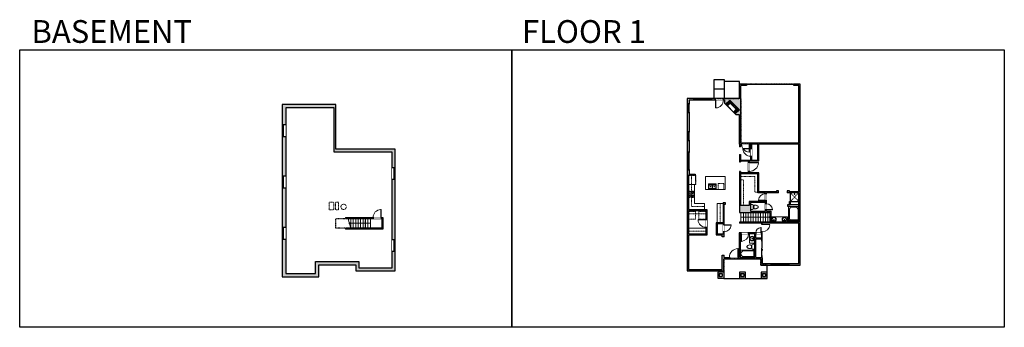
# Model space of a CAD drawing. Units: inches. Extents: x -1876 to 2124, y -2728 to -1480.
import ezdxf

# ---------------------------------------------------------------- set-up
doc = ezdxf.new("R2010")
doc.units = ezdxf.units.IN
doc.linetypes.add('Dash', pattern=[0.23622, 0.11811, -0.11811])
doc.layers.get('0').update_dxf_attribs({"color": 255})
doc.layers.get('Defpoints').update_dxf_attribs({"color": 6, "linetype": 'Dash'})
for name, color, linetype, lineweight in [('A-DOOR&WINDOWS', 4, 'Continuous', 9), ('A-OBJECT', 2, 'Continuous', 9), ('A-STAIRS', 1, 'Continuous', 15)]:
    doc.layers.add(name, color=color, linetype=linetype, lineweight=lineweight)
doc.layers.add('A-WALL', color=252, linetype='Continuous')
doc.styles.add('ATTR', font='romans.shx', dxfattribs={"width": 0.8, "height": 1.075})
doc.styles.get("Standard").update_dxf_attribs({"font": 'arial.ttf'})

# ---------------------------------------------------------------- blocks, each defined once
blk = doc.blocks.new('*U172')
blk.add_wipeout([(0, 30), (0, -195), (1321, -195), (1321, 30)]).dxf.layer = 'A-DOOR&WINDOWS'
at = {"color": 0, "linetype": 'ByBlock', "lineweight": -2, "transparency": 33554687}
blk.add_lwpolyline([(51, 1319), (0, 1319), (0, 0), (51, 0)], close=True, dxfattribs=at)
blk.add_arc((0, 0), 1321, 0, 86.82115, dxfattribs=at)
at = {"layer": 'A-WALL', "transparency": 33554687}
for points in [[(0, 0), (0, -165)], [(1321, 0), (1321, -165)]]:
    blk.add_lwpolyline(points, dxfattribs=at)
blk = doc.blocks.new('*U221')
at = {"color": 0, "linetype": 'ByBlock', "lineweight": -2}
blk.add_line((82.9, 0), (0, 0), dxfattribs=at)
at = {"color": 0, "linetype": 'ByBlock', "lineweight": -2, "transparency": 33554687}
blk.add_lwpolyline([(3.5, 2.7), (0, 0), (3.5, -2.7)], dxfattribs=at)
blk = doc.blocks.new('*U219')
at = {"color": 252}
blk.add_wipeout([(25.5, 0), (25.5, -15), (-22.5, -15), (-22.5, 0)], dxfattribs=at)
at = {"color": 4}
for points in [[(3, -6), (3, -3.7), (3, -3.7), (3, -2.3), (3, -2.3), (3, 0), (0, 0), (0, -6)], [(22.5, -6), (22.5, -3.7), (22.5, -3.7), (22.5, -2.3), (22.5, -2.3), (22.5, 0), (25.5, 0), (25.5, -6)], [(-19.5, -6), (-19.5, -3.7), (-19.5, -3.7), (-19.5, -2.3), (-19.5, -2.3), (-19.5, 0), (-22.5, 0), (-22.5, -6)], [(0, -6), (0, -3.7), (0, -3.7), (0, -2.3), (0, -2.3), (0, 0), (3, 0), (3, -6)]]:
    blk.add_lwpolyline(points, close=True, dxfattribs=at)
at = {"color": 9}
for points in [[(3, 0), (22.5, 0)], [(0, 0), (-19.5, 0)], [(0, -6), (-19.5, -6)], [(3, -6), (22.5, -6)]]:
    blk.add_lwpolyline(points, dxfattribs=at)
for points in [[(0, -3), (-19.5, -3), (-19.5, -3), (0, -3)], [(3, -3), (22.5, -3), (22.5, -3), (3, -3)]]:
    blk.add_lwpolyline(points, close=True, dxfattribs=at)
at = {"layer": 'A-WALL'}
for points in [[(25.5, 0), (25.5, -15)], [(-22.5, 0), (-22.5, -15)]]:
    blk.add_lwpolyline(points, dxfattribs=at)
blk = doc.blocks.new('*U220')
at = {"color": 252}
blk.add_wipeout([(25.5, 0), (25.5, -13), (-22.5, -13), (-22.5, 0)], dxfattribs=at)
at = {"color": 4}
for points in [[(3, -6), (3, -3.7), (3, -3.7), (3, -2.3), (3, -2.3), (3, 0), (0, 0), (0, -6)], [(22.5, -6), (22.5, -3.7), (22.5, -3.7), (22.5, -2.3), (22.5, -2.3), (22.5, 0), (25.5, 0), (25.5, -6)], [(-19.5, -6), (-19.5, -3.7), (-19.5, -3.7), (-19.5, -2.3), (-19.5, -2.3), (-19.5, 0), (-22.5, 0), (-22.5, -6)], [(0, -6), (0, -3.7), (0, -3.7), (0, -2.3), (0, -2.3), (0, 0), (3, 0), (3, -6)]]:
    blk.add_lwpolyline(points, close=True, dxfattribs=at)
at = {"color": 9}
for points in [[(3, 0), (22.5, 0)], [(0, 0), (-19.5, 0)], [(0, -6), (-19.5, -6)], [(3, -6), (22.5, -6)]]:
    blk.add_lwpolyline(points, dxfattribs=at)
for points in [[(0, -3), (-19.5, -3), (-19.5, -3), (0, -3)], [(3, -3), (22.5, -3), (22.5, -3), (3, -3)]]:
    blk.add_lwpolyline(points, close=True, dxfattribs=at)
at = {"layer": 'A-WALL'}
for points in [[(25.5, 0), (25.5, -13)], [(-22.5, 0), (-22.5, -13)]]:
    blk.add_lwpolyline(points, dxfattribs=at)
blk = doc.blocks.new('*U222')
at = {"color": 0, "linetype": 'ByBlock', "lineweight": -2}
blk.add_line((118, 0), (0, 0), dxfattribs=at)
at = {"color": 0, "linetype": 'ByBlock', "lineweight": -2, "transparency": 33554687}
blk.add_lwpolyline([(3.5, 2.7), (0, 0), (3.5, -2.7)], dxfattribs=at)
blk = doc.blocks.new('*U227')
at = {"layer": 'A-OBJECT', "color": 0, "linetype": 'ByBlock', "lineweight": -2}
for p, q in [((363, 54), (-295, 54)), ((-295, 54), (-295, -581)), ((363, 54), (363, -581)), ((-295, -524), (363, -524)), ((-295, -581), (363, -581))]:
    blk.add_line(p, q, dxfattribs=at)
at = {"layer": 'A-OBJECT', "color": 252, "linetype": 'Continuous', "lineweight": -2}
for p, q in [((-188, -55), (-228, -15)), ((-188, -186), (-228, -227)), ((-171, -327), (-202, -297)), ((-171, -426), (-202, -456)), ((-73, -327), (-43, -297)), ((-73, -426), (-43, -456)), ((-56, -55), (-16, -15)), ((-56, -186), (-16, -227)), ((135, -71), (105, -41)), ((135, -170), (105, -200)), ((141, -327), (111, -297)), ((141, -426), (111, -456)), ((234, -71), (264, -41)), ((234, -170), (264, -200)), ((239, -327), (269, -297)), ((239, -426), (269, -456))]:
    blk.add_line(p, q, dxfattribs=at)
at = {"layer": 'A-OBJECT', "color": 0, "linetype": 'Continuous', "lineweight": -2}
for p, q in [((-122, -121), (-122, -121)), ((-122, -377), (-122, -377)), ((184, -121), (184, -121)), ((190, -377), (190, -377))]:
    blk.add_line(p, q, dxfattribs=at)
for centre, radius in [((-122, -121), 118), ((-122, -377), 88.2), ((184, -121), 88.2), ((190, -377), 88.2), ((136, -553), 22.7), ((193, -553), 22.7), ((249, -553), 22.7), ((306, -553), 22.7)]:
    blk.add_circle(centre, radius, dxfattribs=at)
at = {"layer": 'A-OBJECT', "color": 250, "linetype": 'Continuous', "lineweight": -2}
for centre, radius in [((-122, -121), 104), ((-122, -377), 77.7), ((184, -121), 77.7), ((190, -377), 77.7)]:
    blk.add_circle(centre, radius, dxfattribs=at)
blk = doc.blocks.new('*U76')
at = {"layer": 'A-OBJECT', "linetype": 'ByBlock', "lineweight": -2}
for p, q in [((-10, 162), (-10, 51)), ((10, 162), (10, 51))]:
    blk.add_line(p, q, dxfattribs=at)
for centre, radius, start, end in [((0, 0), 241, 90, 270), ((0, 0), 201, 165.30711, 14.69289), ((-95, 19), 105, 120.79274, 162.19039), ((0, -318), 452, 91.20673, 109.20864), ((-51, 162), 12.7, 360, 180), ((-51, 162), 12.7, 180, 360), ((0, 0), 20.6, 360, 180), ((0, 162), 9.52, 360, 180), ((0, 51), 9.52, 180, 360), ((0, 0), 241, 270, 90), ((0, -318), 452, 70.79136, 88.79327), ((51, 162), 12.7, 0, 180), ((51, 162), 12.7, 180, 360), ((95, 19), 105, 17.80961, 59.20726), ((0, 0), 20.6, 180, 360)]:
    blk.add_arc(centre, radius, start, end, dxfattribs=at)
blk = doc.blocks.new('*U226')
at = {"layer": 'A-OBJECT', "transparency": 33554687}
for points in [[(24, 1.9), (8, 1.9), (8, 37.4), (24, 37.4), (24, 47.4), (0, 47.4), (0, -8.1), (24, -8.1), (24, 1.9)], [(24, 37.4), (24, 1.9)]]:
    blk.add_lwpolyline(points, dxfattribs=at)
blk = doc.blocks.new('*U225')
at = {"layer": 'A-OBJECT', "color": 0, "linetype": 'ByBlock', "lineweight": -2, "transparency": 33554687}
for p, q in [((-36.2, -27.3), (-36.2, -29.3)), ((-34.8, -27.5), (-35.5, -29.4)), ((-1.5, -27.5), (-0.8, -29.4)), ((0, -27.3), (0, -29.3))]:
    blk.add_line(p, q, dxfattribs=at)
blk.add_lwpolyline([(0, -28), (0, 0), (-36.2, 0), (-36.2, -28)], close=True, dxfattribs=at)
for points in [[(-36.2, -28.8), (-36.2, -29.8, 0.414214), (-36, -30), (-18.6, -30, 0.414214), (-18.3, -29.8), (-18.3, -28.8, 0.414214), (-18.6, -28.5), (-35.1, -28.5)], [(0, -28.8), (0, -29.8, -0.414214), (-0.2, -30), (-17.7, -30, -0.414214), (-17.9, -29.8), (-17.9, -28.8, -0.414214), (-17.7, -28.5), (-1.1, -28.5)]]:
    blk.add_lwpolyline(points, format="xyb", dxfattribs=at)
for centre, radius in [((-35.5, -27.3), 0.748), ((-35.8, -29.3), 0.394), ((-35.8, -29.3), 0.118), ((-35.5, -27.3), 0.118), ((-0.8, -27.3), 0.748), ((-0.8, -27.3), 0.118), ((-0.4, -29.3), 0.394), ((-0.4, -29.3), 0.118)]:
    blk.add_circle(centre, radius, dxfattribs=at)
blk = doc.blocks.new('*U73')
at = {"layer": 'A-DOOR&WINDOWS', "color": 0, "linetype": 'ByBlock', "lineweight": -2, "transparency": 33554687}
for points in [[(3, 0), (0, 0), (0, 4), (3, 4)], [(189, 2), (189, 0), (3, 0), (3, 2)], [(192, 0), (189, 0), (189, 4), (192, 4)]]:
    blk.add_lwpolyline(points, close=True, dxfattribs=at)
at = {"layer": 'A-WALL', "color": 0, "linetype": 'ByBlock', "lineweight": -2, "transparency": 33554687}
blk.add_line((0, 4), (0, 0), dxfattribs=at)
blk = doc.blocks.new('blocks$0$Toilet-Domestic-2D - Toilet-Domestic-2D-1228486-SUBSTRUCTURE Copy 1')
at = {"layer": 'A-OBJECT', "color": 0, "linetype": 'ByBlock', "lineweight": -2}
for p, q in [((-253, 0), (-253, 196)), ((-186, 545), (-190, 495)), ((-190, 495), (-188, 469)), ((-188, 469), (-184, 444)), ((-172, 596), (-186, 545)), ((-184, 444), (-177, 418)), ((-177, 418), (-163, 393)), ((-154, 647), (-172, 596)), ((-163, 393), (-132, 368)), ((-159, 291), (159, 291)), ((-130, 698), (-154, 647)), ((-132, 368), (-97, 355)), ((-123, 291), (-132, 368)), ((-95, 749), (-130, 698)), ((-97, 355), (-25, 342)), ((-70, 774), (-95, 749)), ((-48, 787), (-70, 774)), ((-13, 799), (-48, 787)), ((-25, 342), (25, 342)), ((13, 799), (-13, 799)), ((48, 787), (13, 799)), ((25, 342), (97, 355)), ((70, 774), (48, 787)), ((95, 749), (70, 774)), ((130, 698), (95, 749)), ((97, 355), (132, 368)), ((123, 291), (132, 368)), ((154, 647), (130, 698)), ((132, 368), (163, 393)), ((172, 596), (154, 647)), ((163, 393), (177, 418)), ((186, 545), (172, 596)), ((177, 418), (184, 444)), ((184, 444), (188, 469)), ((190, 495), (186, 545)), ((188, 469), (190, 495)), ((253, 196), (253, 0))]:
    blk.add_line(p, q, dxfattribs=at)
blk.add_lwpolyline([(253, 0), (-253, 0)], dxfattribs=at)
for centre, start, end in [((-159, 196), 90, 180), ((159, 196), 0, 90)]:
    blk.add_arc(centre, 94.6, start, end, dxfattribs=at)
blk = doc.blocks.new('shower')
at = {"color": 0, "linetype": 'ByBlock', "lineweight": -2, "ltscale": 10, "transparency": 33554687}
for p, q in [((-2, 0), (2, 0)), ((-2, 0), (-2, 0)), ((2, 0), (2, 0)), ((-2, 0), (2, 0)), ((0, -18), (0, 0)), ((0, -18), (0, 0)), ((0, -19), (0, -19))]:
    blk.add_line(p, q, dxfattribs=at)
for radius, start, end in [(2.97, 97.617, 82.383), (0.394, 180, 0)]:
    blk.add_arc((0, -18), radius, start, end, dxfattribs=at)
blk = doc.blocks.new("32'' Sink Double PV")
for p, q in [((-16, -4), (16, -4)), ((-0.75, -18.5), (-0.75, -6.5)), ((0.75, -6.5), (0.75, -18.5))]:
    blk.add_line(p, q)
for points in [[(-14.5, 0), (14.5, 0)], [(-16, -19.5), (-16, -1.5)], [(-14.5, -18.5), (-14.5, -6.5)], [(14.5, -21), (-14.5, -21)], [(-13.5, -5.5), (-1.75, -5.5)], [(-1.75, -19.5), (-13.5, -19.5)], [(1.75, -5.5), (13.5, -5.5)], [(13.5, -19.5), (1.75, -19.5)], [(14.5, -6.5), (14.5, -18.5)], [(16, -1.5), (16, -19.5)]]:
    blk.add_lwpolyline(points)
for centre, radius in [((-7.5, -12.5), 1), ((-7.5, -12.5), 0.5), ((7.5, -12.5), 1), ((7.5, -12.5), 0.5)]:
    blk.add_circle(centre, radius)
for centre, radius, start, end in [((-14.5, -1.5), 1.5, 90, 180), ((14.5, -1.5), 1.5, 0, 90), ((-14.5, -19.5), 1.5, 180, 270), ((-13.5, -6.5), 1, 90, 180), ((-13.5, -18.5), 1, 180, 270), ((-1.75, -6.5), 1, 0, 90), ((-1.75, -18.5), 1, 270, 0), ((1.75, -6.5), 1, 90, 180), ((1.75, -18.5), 1, 180, 270), ((13.5, -6.5), 1, 0, 90), ((13.5, -18.5), 1, 270, 0), ((14.5, -19.5), 1.5, 270, 0)]:
    blk.add_arc(centre, radius, start, end)
at = {"style": 'ATTR', "width": 0.8, "flags": 9}
blk.add_attdef('ESTCODE', (0, 0), '', height=0.0064, dxfattribs=at)
blk = doc.blocks.new('*U132')
at = {"layer": 'A-OBJECT', "color": 0, "linetype": 'ByBlock', "lineweight": -2, "transparency": 33554687}
blk.add_lwpolyline([(0, -31.3), (0, 0), (29.1, 0), (29.1, -31.3)], close=True, dxfattribs=at)
blk = doc.blocks.new('*U223')
at = {"layer": 'A-OBJECT', "color": 0, "linetype": 'ByBlock', "lineweight": -2}
for p, q in [((1474, 1042), (0, 1042)), ((0, 1042), (0, 0)), ((1474, 0), (1474, 1042)), ((76, 864), (76, 178)), ((1118, 966), (178, 966)), ((178, 76), (1118, 76)), ((1397, 356), (1397, 686))]:
    blk.add_line(p, q, dxfattribs=at)
blk.add_lwpolyline([(1474, 0), (0, 0)], dxfattribs=at)
for centre, radius, start, end in [((178, 864), 102, 90, 180), ((178, 178), 102, 180, 270), ((1118, 686), 279, 0, 90), ((1118, 356), 279, 270, 0)]:
    blk.add_arc(centre, radius, start, end, dxfattribs=at)
blk = doc.blocks.new('*U224')
at = {"layer": 'A-OBJECT', "color": 0, "linetype": 'ByBlock', "lineweight": -2}
for p, q in [((1499, 737), (0, 737)), ((0, 737), (0, 0)), ((76, 559), (76, 178)), ((1143, 661), (178, 661)), ((178, 76), (1143, 76)), ((1423, 356), (1423, 381)), ((1499, 0), (1499, 737))]:
    blk.add_line(p, q, dxfattribs=at)
blk.add_lwpolyline([(1499, 0), (0, 0)], dxfattribs=at)
for centre, radius, start, end in [((178, 559), 102, 90, 180), ((178, 178), 102, 180, 270), ((1143, 381), 279, 0, 90), ((1143, 356), 279, 270, 0)]:
    blk.add_arc(centre, radius, start, end, dxfattribs=at)
blk = doc.blocks.new('*U173')
blk.add_wipeout([(0, 30), (0, -195), (1156, -195), (1156, 30)]).dxf.layer = 'A-DOOR&WINDOWS'
at = {"color": 0, "linetype": 'ByBlock', "lineweight": -2, "transparency": 33554687}
blk.add_lwpolyline([(51, 1154), (0, 1154), (0, 0), (51, 0)], close=True, dxfattribs=at)
blk.add_arc((0, 0), 1156, 0, 86.82115, dxfattribs=at)
at = {"layer": 'A-WALL', "transparency": 33554687}
for points in [[(0, 0), (0, -165)], [(1156, 0), (1156, -165)]]:
    blk.add_lwpolyline(points, dxfattribs=at)
blk = doc.blocks.new('*U234')
blk.add_wipeout([(0, 30), (0, -278), (1486, -278), (1486, 30)]).dxf.layer = 'A-DOOR&WINDOWS'
at = {"color": 0, "linetype": 'ByBlock', "lineweight": -2, "transparency": 33554687}
blk.add_lwpolyline([(51, 1485), (0, 1485), (0, 0), (51, 0)], close=True, dxfattribs=at)
blk.add_arc((0, 0), 1486, 0, 86.82115, dxfattribs=at)
at = {"layer": 'A-WALL', "transparency": 33554687}
for points in [[(0, 0), (0, -248)], [(1486, 0), (1486, -248)]]:
    blk.add_lwpolyline(points, dxfattribs=at)
blk = doc.blocks.new('*U229')
blk.add_wipeout([(0, 30), (0, -278), (1321, -278), (1321, 30)]).dxf.layer = 'A-DOOR&WINDOWS'
at = {"color": 0, "linetype": 'ByBlock', "lineweight": -2, "transparency": 33554687}
blk.add_lwpolyline([(51, 1319), (0, 1319), (0, 0), (51, 0)], close=True, dxfattribs=at)
blk.add_arc((0, 0), 1321, 0, 86.82115, dxfattribs=at)
at = {"layer": 'A-WALL', "transparency": 33554687}
for points in [[(0, 0), (0, -248)], [(1321, 0), (1321, -248)]]:
    blk.add_lwpolyline(points, dxfattribs=at)
blk = doc.blocks.new('*U169')
blk.add_wipeout([(0, 30), (0, -195), (1486, -195), (1486, 30)]).dxf.layer = 'A-DOOR&WINDOWS'
at = {"color": 0, "linetype": 'ByBlock', "lineweight": -2, "transparency": 33554687}
blk.add_lwpolyline([(51, 1485), (0, 1485), (0, 0), (51, 0)], close=True, dxfattribs=at)
blk.add_arc((0, 0), 1486, 0, 86.82115, dxfattribs=at)
at = {"layer": 'A-WALL', "transparency": 33554687}
for points in [[(0, 0), (0, -165)], [(1486, 0), (1486, -165)]]:
    blk.add_lwpolyline(points, dxfattribs=at)
blk = doc.blocks.new('*U170')
blk.add_wipeout([(0, 30), (0, -195), (991, -195), (991, 30)]).dxf.layer = 'A-DOOR&WINDOWS'
at = {"color": 0, "linetype": 'ByBlock', "lineweight": -2, "transparency": 33554687}
blk.add_lwpolyline([(51, 989), (0, 989), (0, 0), (51, 0)], close=True, dxfattribs=at)
blk.add_arc((0, 0), 991, 0, 86.82115, dxfattribs=at)
at = {"layer": 'A-WALL', "transparency": 33554687}
for points in [[(0, 0), (0, -165)], [(991, 0), (991, -165)]]:
    blk.add_lwpolyline(points, dxfattribs=at)
blk = doc.blocks.new('*U83')
at = {"layer": 'A-DOOR&WINDOWS', "transparency": 33554687}
blk.add_hatch(color=9, dxfattribs=at).paths.add_polyline_path([(14, 12.2), (14, 13.2), (11, 12.7)], flags=0)
at = {"layer": 'A-DOOR&WINDOWS', "color": 9, "transparency": 33554687}
for p, q in [((14, 13.2), (11, 12.7)), ((23, 12.7), (11, 12.7)), ((11, 12.7), (14, 12.2)), ((14, 12.2), (14, 13.2))]:
    blk.add_line(p, q, dxfattribs=at)
at = {"layer": 'A-DOOR&WINDOWS', "color": 0, "linetype": 'ByBlock', "lineweight": -2, "transparency": 33554687}
for points in [[(-66.6, 9.9), (-66.6, 6.6), (0, 6.6), (0, 9.9)], [(0, 6.6), (0, 3.2), (66.6, 3.2), (66.6, 6.6)]]:
    blk.add_lwpolyline(points, close=True, dxfattribs=at)
at = {"layer": 'A-WALL', "transparency": 33554687}
for points in [[(-66.6, 2.1), (-66.6, 11)], [(66.6, 2.1), (66.6, 11)]]:
    blk.add_lwpolyline(points, dxfattribs=at)
blk = doc.blocks.new('*U191')
at = {"color": 252}
blk.add_wipeout([(25.5, 0), (25.5, -6), (-22.5, -6), (-22.5, 0)], dxfattribs=at)
at = {"color": 4}
for points in [[(3, -6), (3, -3.7), (3, -3.7), (3, -2.3), (3, -2.3), (3, 0), (0, 0), (0, -6)], [(22.5, -6), (22.5, -3.7), (22.5, -3.7), (22.5, -2.3), (22.5, -2.3), (22.5, 0), (25.5, 0), (25.5, -6)], [(-19.5, -6), (-19.5, -3.7), (-19.5, -3.7), (-19.5, -2.3), (-19.5, -2.3), (-19.5, 0), (-22.5, 0), (-22.5, -6)], [(0, -6), (0, -3.7), (0, -3.7), (0, -2.3), (0, -2.3), (0, 0), (3, 0), (3, -6)]]:
    blk.add_lwpolyline(points, close=True, dxfattribs=at)
at = {"color": 9}
for points in [[(3, 0), (22.5, 0)], [(0, 0), (-19.5, 0)], [(0, -6), (-19.5, -6)], [(3, -6), (22.5, -6)]]:
    blk.add_lwpolyline(points, dxfattribs=at)
for points in [[(0, -3), (-19.5, -3), (-19.5, -3), (0, -3)], [(3, -3), (22.5, -3), (22.5, -3), (3, -3)]]:
    blk.add_lwpolyline(points, close=True, dxfattribs=at)
at = {"layer": 'A-WALL'}
for points in [[(25.5, 0), (25.5, -6)], [(-22.5, 0), (-22.5, -6)]]:
    blk.add_lwpolyline(points, dxfattribs=at)
blk = doc.blocks.new('*U228')
at = {"color": 252}
blk.add_wipeout([(36, 0), (36, -6), (0, -6), (0, 0)], dxfattribs=at)
at = {"color": 4}
for points in [[(3, -6), (3, -3.7), (3, -3.7), (3, -2.3), (3, -2.3), (3, 0), (0, 0), (0, -6)], [(33, -6), (33, -3.7), (33, -3.7), (33, -2.3), (33, -2.3), (33, 0), (36, 0), (36, -6)]]:
    blk.add_lwpolyline(points, close=True, dxfattribs=at)
at = {"color": 9}
for points in [[(3, 0), (33, 0)], [(3, -6), (33, -6)]]:
    blk.add_lwpolyline(points, dxfattribs=at)
blk.add_lwpolyline([(3, -3), (33, -3), (33, -3), (3, -3)], close=True, dxfattribs=at)
at = {"layer": 'A-WALL'}
for points in [[(0, 0), (0, -6)], [(36, 0), (36, -6)]]:
    blk.add_lwpolyline(points, dxfattribs=at)
blk = doc.blocks.new('*U231')
at = {"color": 252}
blk.add_wipeout([(36, 0), (36, -9), (0, -9), (0, 0)], dxfattribs=at)
at = {"color": 4}
for points in [[(3, -6), (3, -3.7), (3, -3.7), (3, -2.3), (3, -2.3), (3, 0), (0, 0), (0, -6)], [(33, -6), (33, -3.7), (33, -3.7), (33, -2.3), (33, -2.3), (33, 0), (36, 0), (36, -6)]]:
    blk.add_lwpolyline(points, close=True, dxfattribs=at)
at = {"color": 9}
for points in [[(3, 0), (33, 0)], [(3, -6), (33, -6)]]:
    blk.add_lwpolyline(points, dxfattribs=at)
blk.add_lwpolyline([(3, -3), (33, -3), (33, -3), (3, -3)], close=True, dxfattribs=at)
at = {"layer": 'A-WALL'}
for points in [[(0, 0), (0, -9)], [(36, 0), (36, -9)]]:
    blk.add_lwpolyline(points, dxfattribs=at)
blk = doc.blocks.new('*U230')
at = {"color": 252}
blk.add_wipeout([(37.5, 0), (37.5, -6), (-34.5, -6), (-34.5, 0)], dxfattribs=at)
at = {"color": 4}
for points in [[(3, -6), (3, -3.7), (3, -3.7), (3, -2.3), (3, -2.3), (3, 0), (0, 0), (0, -6)], [(34.5, -6), (34.5, -3.7), (34.5, -3.7), (34.5, -2.3), (34.5, -2.3), (34.5, 0), (37.5, 0), (37.5, -6)], [(-31.5, -6), (-31.5, -3.7), (-31.5, -3.7), (-31.5, -2.3), (-31.5, -2.3), (-31.5, 0), (-34.5, 0), (-34.5, -6)], [(0, -6), (0, -3.7), (0, -3.7), (0, -2.3), (0, -2.3), (0, 0), (3, 0), (3, -6)]]:
    blk.add_lwpolyline(points, close=True, dxfattribs=at)
at = {"color": 9}
for points in [[(3, 0), (34.5, 0)], [(0, 0), (-31.5, 0)], [(0, -6), (-31.5, -6)], [(3, -6), (34.5, -6)]]:
    blk.add_lwpolyline(points, dxfattribs=at)
for points in [[(0, -3), (-31.5, -3), (-31.5, -3), (0, -3)], [(3, -3), (34.5, -3), (34.5, -3), (3, -3)]]:
    blk.add_lwpolyline(points, close=True, dxfattribs=at)
at = {"layer": 'A-WALL'}
for points in [[(37.5, 0), (37.5, -6)], [(-34.5, 0), (-34.5, -6)]]:
    blk.add_lwpolyline(points, dxfattribs=at)
blk = doc.blocks.new('*U232')
at = {"color": 252}
blk.add_wipeout([(37.5, 0), (37.5, -9), (-34.5, -9), (-34.5, 0)], dxfattribs=at)
at = {"color": 4}
for points in [[(3, -6), (3, -3.7), (3, -3.7), (3, -2.3), (3, -2.3), (3, 0), (0, 0), (0, -6)], [(34.5, -6), (34.5, -3.7), (34.5, -3.7), (34.5, -2.3), (34.5, -2.3), (34.5, 0), (37.5, 0), (37.5, -6)], [(-31.5, -6), (-31.5, -3.7), (-31.5, -3.7), (-31.5, -2.3), (-31.5, -2.3), (-31.5, 0), (-34.5, 0), (-34.5, -6)], [(0, -6), (0, -3.7), (0, -3.7), (0, -2.3), (0, -2.3), (0, 0), (3, 0), (3, -6)]]:
    blk.add_lwpolyline(points, close=True, dxfattribs=at)
at = {"color": 9}
for points in [[(3, 0), (34.5, 0)], [(0, 0), (-31.5, 0)], [(0, -6), (-31.5, -6)], [(3, -6), (34.5, -6)]]:
    blk.add_lwpolyline(points, dxfattribs=at)
for points in [[(0, -3), (-31.5, -3), (-31.5, -3), (0, -3)], [(3, -3), (34.5, -3), (34.5, -3), (3, -3)]]:
    blk.add_lwpolyline(points, close=True, dxfattribs=at)
at = {"layer": 'A-WALL'}
for points in [[(37.5, 0), (37.5, -9)], [(-34.5, 0), (-34.5, -9)]]:
    blk.add_lwpolyline(points, dxfattribs=at)
blk = doc.blocks.new('*U189')
at = {"color": 252}
blk.add_wipeout([(24, 0), (24, -6), (0, -6), (0, 0)], dxfattribs=at)
at = {"color": 4}
for points in [[(3, -6), (3, -3.7), (3, -3.7), (3, -2.3), (3, -2.3), (3, 0), (0, 0), (0, -6)], [(21, -6), (21, -3.7), (21, -3.7), (21, -2.3), (21, -2.3), (21, 0), (24, 0), (24, -6)]]:
    blk.add_lwpolyline(points, close=True, dxfattribs=at)
at = {"color": 9}
for points in [[(3, 0), (21, 0)], [(3, -6), (21, -6)]]:
    blk.add_lwpolyline(points, dxfattribs=at)
blk.add_lwpolyline([(3, -3), (21, -3), (21, -3), (3, -3)], close=True, dxfattribs=at)
at = {"layer": 'A-WALL'}
for points in [[(0, 0), (0, -6)], [(24, 0), (24, -6)]]:
    blk.add_lwpolyline(points, dxfattribs=at)
blk = doc.blocks.new('*U233')
at = {"color": 252}
blk.add_wipeout([(12, 0), (12, -6), (0, -6), (0, 0)], dxfattribs=at)
at = {"color": 4}
for points in [[(3, -6), (3, -3.7), (3, -3.7), (3, -2.3), (3, -2.3), (3, 0), (0, 0), (0, -6)], [(9, -6), (9, -3.7), (9, -3.7), (9, -2.3), (9, -2.3), (9, 0), (12, 0), (12, -6)]]:
    blk.add_lwpolyline(points, close=True, dxfattribs=at)
at = {"color": 9}
for points in [[(3, 0), (9, 0)], [(3, -6), (9, -6)]]:
    blk.add_lwpolyline(points, dxfattribs=at)
blk.add_lwpolyline([(3, -3), (9, -3), (9, -3), (3, -3)], close=True, dxfattribs=at)
at = {"layer": 'A-WALL'}
for points in [[(0, 0), (0, -6)], [(12, 0), (12, -6)]]:
    blk.add_lwpolyline(points, dxfattribs=at)
blk = doc.blocks.new('*U168')
blk.add_wipeout([(0, 30), (0, -195), (1238, -195), (1238, 30)]).dxf.layer = 'A-DOOR&WINDOWS'
at = {"color": 0, "linetype": 'ByBlock', "lineweight": -2, "transparency": 33554687}
blk.add_lwpolyline([(51, 1237), (0, 1237), (0, 0), (51, 0)], close=True, dxfattribs=at)
blk.add_arc((0, 0), 1238, 0, 86.82115, dxfattribs=at)
at = {"layer": 'A-WALL', "transparency": 33554687}
for points in [[(0, 0), (0, -165)], [(1238, 0), (1238, -165)]]:
    blk.add_lwpolyline(points, dxfattribs=at)
blk = doc.blocks.new('*U235')
blk.add_wipeout([(0, 30), (0, -195), (908, -195), (908, 30)]).dxf.layer = 'A-DOOR&WINDOWS'
at = {"color": 0, "linetype": 'ByBlock', "lineweight": -2, "transparency": 33554687}
blk.add_lwpolyline([(51, 907), (0, 907), (0, 0), (51, 0)], close=True, dxfattribs=at)
blk.add_arc((0, 0), 908, 0, 86.82115, dxfattribs=at)
at = {"layer": 'A-WALL', "transparency": 33554687}
for points in [[(0, 0), (0, -165)], [(908, 0), (908, -165)]]:
    blk.add_lwpolyline(points, dxfattribs=at)

msp = doc.modelspace()

# ---------------------------------------------------------------- hatches: boundary and pattern name
at = {"layer": 'A-OBJECT', "transparency": 33554687}
h = msp.add_hatch(dxfattribs=at)
h.set_pattern_fill('ANSI31', color=256, scale=25, angle=240)
h.set_pattern_definition([(285, (9910.934, 12448.6396), (3.0185182, 0.8088095), [])])
h.paths.add_polyline_path([(1031, -1861.7), (1048, -1844.8), (1008.7, -1805.5), (991.8, -1822.5), (998.8, -1829.6), (1010.1, -1818.2), (1035.3, -1843.4), (1023.9, -1854.7)])
at = {"layer": 'A-WALL'}
h = msp.add_hatch(color=256, dxfattribs=at)
h.dxf.hatch_style = 1
h.paths.add_polyline_path([(1054, -1746.7), (1077, -1746.7), (1077, -1740.7), (1048, -1740.7), (1048, -1800), (983, -1800), (983, -1806), (988, -1806), (988, -1818.7), (991.8, -1822.5), (1008.7, -1805.5), (1048, -1844.8), (1031, -1861.7), (1035.3, -1866), (1048, -1866), (1048, -1985), (1048, -1995), (1052, -1995), (1052, -1985), (1057, -1985), (1057, -1981), (1054, -1981)])
h.paths.add_polyline_path([(844, -1856), (835, -1856), (835, -1934), (844, -1934)])
h.paths.add_polyline_path([(844, -1806), (862, -1806), (862, -1800), (835, -1800), (835, -1820), (844, -1820)])
h.paths.add_polyline_path([(951, -1800), (934, -1800), (934, -1806), (951, -1806)])
h.paths.add_polyline_path([(1295, -1740.7), (1269, -1740.7), (1269, -1744.7), (1269, -1746.7), (1289, -1746.7), (1289, -1981), (1089, -1981), (1089, -1985), (1094, -1985), (1094, -2002), (1098, -2002), (1098, -1985), (1123, -1985), (1123, -2049), (1098, -2049), (1098, -2034), (1094, -2034), (1094, -2049), (1052, -2049), (1052, -2027), (1048, -2027), (1048, -2056), (1052, -2056), (1052, -2053), (1085, -2053), (1085, -2059), (1089, -2059), (1089, -2053), (1127, -2053), (1127, -1985), (1289, -1985), (1289, -1998), (1295, -1998)])
h.paths.add_polyline_path([(1295, -2034), (1289, -2034), (1289, -2131), (1295, -2131)])
h.paths.add_polyline_path([(1295, -2167), (1289, -2167), (1289, -2178), (1251, -2178), (1251, -2174), (1242, -2174), (1242, -2182), (1289, -2182), (1289, -2241.5), (1295, -2241.5)], flags=17)
h.paths.add_polyline_path([(1093, -2222), (1154, -2222), (1154, -2227), (1158, -2227), (1158, -2213), (1154, -2213), (1154, -2217), (1088, -2217), (1088, -2233), (1052, -2233), (1052, -2105), (1123, -2105), (1123, -2182), (1154, -2182), (1154, -2185), (1158, -2185), (1158, -2182), (1207, -2182), (1207, -2174), (1198, -2174), (1198, -2178), (1127, -2178), (1127, -2101), (1089, -2101), (1089, -2095), (1085, -2095), (1085, -2101), (1052, -2101), (1052, -2096), (1048, -2096), (1048, -2262), (1172, -2262), (1172, -2301), (1137, -2301), (1137, -2310), (1141, -2310), (1141, -2305), (1289, -2305), (1289, -2469), (1249.5, -2469), (1249.5, -2475), (1295, -2475), (1295, -2289.5), (1289, -2289.5), (1289, -2295), (1289, -2301), (1176, -2301), (1176, -2257), (1158, -2257), (1158, -2251), (1154, -2251), (1154, -2257), (1093, -2257)])
h.paths.add_polyline_path([(1141, -2340), (1137, -2340), (1137, -2345), (1136.6, -2349), (1137, -2349), (1137, -2366), (1114, -2366), (1114, -2349), (1114.4, -2345), (1085, -2345), (1085, -2349), (1110, -2349), (1110, -2444), (1051, -2444), (1051, -2415), (1051, -2349), (1055, -2349), (1055, -2345), (1047, -2345), (1047, -2444), (1043, -2444), (1043, -2450), (1135, -2450), (1135, -2475), (1177.5, -2475), (1177.5, -2469), (1141, -2469), (1141, -2446), (1141, -2436), (1137, -2436), (1137, -2444), (1114, -2444), (1114, -2370), (1137, -2370), (1137, -2376), (1141, -2376)])
h.paths.add_polyline_path([(1007, -2444), (1003, -2444), (1003, -2450), (1007, -2450)])
h.paths.add_polyline_path([(991, -2444), (986, -2444), (986, -2435), (978, -2435), (978, -2446), (978, -2493), (946, -2493), (946, -2499), (984, -2499), (984, -2450), (991, -2450)])
h.paths.add_polyline_path([(841, -2354), (916, -2354), (916, -2322), (912, -2322), (912, -2350), (841, -2350), (841, -2310), (835, -2310), (835, -2405.7), (841, -2405.7)])
h.paths.add_polyline_path([(841, -2441.7), (835, -2441.7), (835, -2499), (874, -2499), (874, -2493), (841, -2493)])
h.paths.add_polyline_path([(986, -2340), (982, -2340), (982, -2349), (957, -2349), (957, -2308), (982, -2308), (982, -2312), (986, -2312), (986, -2230), (990, -2230), (990, -2222), (982, -2222), (982, -2304), (953, -2304), (953, -2353), (978, -2353), (978, -2361), (986, -2361)])
h.paths.add_polyline_path([(841, -2110), (868, -2110), (868, -2106), (844, -2106), (844, -2088.5), (835, -2088.5), (835, -2286), (841, -2286), (841, -2258), (841, -2254), (912, -2254), (912, -2290), (916, -2290), (916, -2250), (841, -2250)])
h.paths.add_polyline_path([(844, -1970), (835, -1970), (835, -2016.5), (841, -2016.5), (844, -2016.5)])
h.paths.add_polyline_path([(978, -2509.7), (966, -2509.7), (966, -2521.7), (978, -2521.7)])
h.paths.add_polyline_path([(1066, -2509.7), (1054, -2509.7), (1054, -2521.7), (1066, -2521.7)])
h.paths.add_polyline_path([(1154, -2509.7), (1142, -2509.7), (1142, -2521.7), (1154, -2521.7)])
h = msp.add_hatch(color=256, dxfattribs=at)
h.dxf.hatch_style = 1
h.paths.add_polyline_path([(-350, -2004.9), (-591, -2004.9), (-591, -1823.9), (-810, -1823.9), (-810, -1905.5), (-804, -1905.5), (-795, -1905.5), (-795, -1836.9), (-599, -1836.9), (-599, -2016.9), (-363, -2016.9), (-363, -2080.5), (-350, -2080.5)])
h.paths.add_polyline_path([(-350, -2128.5), (-356, -2128.5), (-363, -2128.5), (-363, -2372.5), (-350, -2372.5)])
h.paths.add_polyline_path([(-350, -2420.5), (-356, -2420.5), (-363, -2420.5), (-363, -2485.9), (-498, -2485.9), (-498, -2460.9), (-674, -2460.9), (-674, -2508.9), (-795, -2508.9), (-795, -2369.5), (-810, -2369.5), (-810, -2522.9), (-661, -2522.9), (-661, -2473.9), (-510, -2473.9), (-510, -2498.9), (-350, -2498.9)])
h.paths.add_polyline_path([(-795, -2161.5), (-810, -2161.5), (-810, -2321.5), (-804, -2321.5), (-795, -2321.5)])
h.paths.add_polyline_path([(-795, -1953.5), (-810, -1953.5), (-810, -2113.5), (-804, -2113.5), (-795, -2113.5)])
h.paths.add_polyline_path([(-401, -2281.9), (-408, -2281.9), (-408, -2285.9), (-405, -2285.9), (-405, -2324.9), (-471, -2324.9), (-471, -2328.9), (-401, -2328.9)])
h.paths.add_polyline_path([(-440, -2281.9), (-471, -2281.9), (-471, -2285.9), (-440, -2285.9)], flags=17)

# ---------------------------------------------------------------- linework, layer by layer
at = {"layer": 'A-OBJECT', "transparency": 33554687}
for p, q in [((1254, -2182), (1254, -2230)), ((1255, -2182), (1255, -2229)), ((1254, -2230), (1289, -2230)), ((1255, -2229), (1289, -2229)), ((841, -2325), (912, -2325))]:
    msp.add_line(p, q, dxfattribs=at)
at = {"layer": 'A-OBJECT', "linetype": 'Dash', "transparency": 33554687}
for p, q in [((1289, -2217), (1255, -2182)), ((1255, -2217), (1289, -2182)), ((841, -2268), (912, -2268)), ((841, -2337), (912, -2337))]:
    msp.add_line(p, q, dxfattribs=at)
for points in [[(853.5, -2110), (853.5, -2237.5), (906, -2237.5)], [(1052, -2116), (1111, -2116), (1111, -2180), (1123, -2180)], [(1064, -2233), (1064, -2129), (1052, -2129)], [(969.5, -2226), (969.5, -2304)]]:
    msp.add_lwpolyline(points, dxfattribs=at)
at = {"layer": 'A-OBJECT', "transparency": 33554687}
msp.add_lwpolyline([(990, -2116), (910, -2116), (910, -2168), (990, -2168)], close=True, dxfattribs=at)
for points in [[(906, -2250), (906, -2225), (866, -2225), (866, -2148), (841, -2148)], [(982, -2226), (957, -2226), (957, -2304)], [(1243, -2301), (1243, -2279), (1176, -2279)], [(1089, -2349), (1089, -2387), (1110, -2387)]]:
    msp.add_lwpolyline(points, dxfattribs=at)
at = {"layer": 'A-OBJECT', "linetype": 'Dash', "transparency": 33554687}
for points in [[(961, -2168), (985, -2168), (985, -2144), (961, -2144)], [(-619, -2220), (-600, -2220), (-600, -2251), (-619, -2251)], [(-593, -2251), (-581, -2251), (-581, -2220), (-593, -2220)]]:
    msp.add_lwpolyline(points, close=True, dxfattribs=at)
msp.add_circle((-560, -2239), 11, dxfattribs=at)
at = {"layer": 'A-STAIRS'}
for p, q in [((1054, -2262), (1054, -2301)), ((1064, -2262), (1064, -2301)), ((1074, -2262), (1074, -2301)), ((1084, -2262), (1084, -2301)), ((1094, -2262), (1094, -2301)), ((1104, -2262), (1104, -2301)), ((1114, -2262), (1114, -2301)), ((1124, -2262), (1124, -2301)), ((1134, -2262), (1134, -2301)), ((1144, -2262), (1144, -2301)), ((1154, -2262), (1154, -2301)), ((1164, -2262), (1164, -2301)), ((-531, -2285.9), (-531, -2324.9)), ((-521, -2285.9), (-521, -2324.9)), ((-511, -2285.9), (-511, -2324.9)), ((-501, -2285.9), (-501, -2324.9)), ((-491, -2285.9), (-491, -2324.9)), ((-481, -2285.9), (-481, -2324.9)), ((-471, -2285.9), (-471, -2324.9)), ((-461, -2285.9), (-461, -2324.9)), ((-451, -2285.9), (-451, -2324.9))]:
    msp.add_line(p, q, dxfattribs=at)
msp.add_lwpolyline([(-531, -2324.9), (-535.8, -2307.4), (-538.3, -2307.1), (-533.9, -2303.8), (-536.9, -2303.6), (-541.7, -2285.9)], dxfattribs=at)
at = {"layer": 'A-WALL'}
for p, q in [((988, -1724), (944, -1724)), ((944, -1724), (944, -1800)), ((988, -1800), (988, -1724)), ((1048, -1730), (988, -1730)), ((1048, -1800), (1048, -1730)), ((1077, -1740.7), (1048, -1740.7)), ((1054, -1981), (1054, -1746.7)), ((1077, -1746.7), (1054, -1746.7)), ((1077, -1740.7), (1077, -1746.7)), ((1295, -1740.7), (1269, -1740.7)), ((1269, -1746.7), (1269, -1740.7)), ((1289, -1746.7), (1269, -1746.7)), ((1289, -1981), (1289, -1746.7)), ((1295, -2475), (1295, -1740.7)), ((1048, -1800), (835, -1800)), ((835, -1800), (835, -2499)), ((862, -1800), (862, -1806)), ((934, -1806), (934, -1800)), ((988, -1762), (944, -1762)), ((951, -1806), (951, -1800)), ((983, -1800), (983, -1806)), ((-591, -1823.9), (-810, -1823.9)), ((-810, -1823.9), (-810, -2522.9)), ((-599, -1836.9), (-795, -1836.9)), ((-795, -1836.9), (-795, -2508.9)), ((-599, -2016.9), (-599, -1836.9)), ((-591, -2004.9), (-591, -1823.9)), ((988, -1806), (844, -1806)), ((844, -1806), (844, -2106)), ((988, -1806), (988, -1818.7)), ((988, -1818.7), (1035.3, -1866)), ((1048, -1866), (1035.3, -1866)), ((1048, -1985), (1048, -1866)), ((1048, -1985), (1048, -1995)), ((1052, -1995), (1048, -1995)), ((1052, -1985), (1052, -1995)), ((1094, -1985), (1052, -1985)), ((1289, -1981), (1054, -1981)), ((1094, -2049), (1094, -1985)), ((1098, -2049), (1098, -1985)), ((1123, -1985), (1098, -1985)), ((1123, -2049), (1123, -1985)), ((1289, -1985), (1127, -1985)), ((1127, -2053), (1127, -1985)), ((1289, -2178), (1289, -1985)), ((-363, -2016.9), (-599, -2016.9)), ((-350, -2004.9), (-591, -2004.9)), ((-363, -2485.9), (-363, -2016.9)), ((-350, -2498.9), (-350, -2004.9)), ((1048, -2027), (1052, -2027)), ((1048, -2027), (1048, -2056)), ((1052, -2027), (1052, -2049)), ((1048, -2056), (1052, -2056)), ((1052, -2049), (1094, -2049)), ((1052, -2053), (1085, -2053)), ((1052, -2053), (1052, -2056)), ((1085, -2101), (1085, -2053)), ((1089, -2101), (1089, -2053)), ((1089, -2053), (1127, -2053)), ((1098, -2049), (1123, -2049)), ((868, -2110), (841, -2110)), ((841, -2110), (841, -2250)), ((844, -2106), (868, -2106)), ((868, -2106), (868, -2110)), ((1052, -2096), (1048, -2096)), ((1048, -2096), (1048, -2262)), ((1052, -2096), (1052, -2101)), ((1085, -2101), (1052, -2101)), ((1123, -2105), (1052, -2105)), ((1052, -2105), (1052, -2233)), ((1127, -2101), (1089, -2101)), ((1123, -2182), (1123, -2105)), ((1127, -2178), (1127, -2101)), ((1154, -2182), (1123, -2182)), ((1198, -2178), (1127, -2178)), ((1154, -2217), (1154, -2182)), ((1158, -2257), (1158, -2182)), ((1207, -2182), (1158, -2182)), ((1207, -2174), (1198, -2174)), ((1198, -2174), (1198, -2178)), ((1207, -2182), (1207, -2174)), ((1251, -2174), (1242, -2174)), ((1242, -2174), (1242, -2182)), ((1289, -2182), (1242, -2182)), ((1251, -2178), (1251, -2174)), ((1289, -2178), (1251, -2178)), ((1289, -2301), (1289, -2182)), ((982, -2222), (990, -2222)), ((982, -2222), (982, -2304)), ((990, -2230), (986, -2230)), ((986, -2361), (986, -2230)), ((990, -2222), (990, -2230)), ((1088, -2233), (1052, -2233)), ((1154, -2217), (1088, -2217)), ((1088, -2217), (1088, -2233)), ((1154, -2222), (1093, -2222)), ((1093, -2222), (1093, -2257)), ((1154, -2257), (1154, -2222)), ((1245, -2237), (1245, -2229)), ((1245, -2229), (1254, -2229)), ((1289, -2237), (1245, -2237)), ((1251, -2229), (1251, -2217)), ((1251, -2217), (1254, -2217)), ((1255, -2217), (1289, -2217)), ((841, -2250), (916, -2250)), ((841, -2254), (912, -2254)), ((841, -2254), (841, -2350)), ((912, -2254), (912, -2350)), ((916, -2250), (916, -2354)), ((1048, -2262), (1172, -2262)), ((1093, -2257), (1154, -2257)), ((1158, -2257), (1176, -2257)), ((1172, -2262), (1172, -2301)), ((1176, -2257), (1176, -2301)), ((-552, -2281.9), (-401, -2281.9)), ((-552, -2281.9), (-552, -2285.9)), ((-552, -2285.9), (-405, -2285.9)), ((-471, -2285.9), (-471, -2281.9)), ((-405, -2285.9), (-405, -2324.9)), ((-401, -2281.9), (-401, -2328.9)), ((982, -2304), (953, -2304)), ((953, -2304), (953, -2353)), ((957, -2308), (957, -2349)), ((982, -2308), (957, -2308)), ((982, -2308), (982, -2349)), ((1048, -2301), (1048, -2305)), ((1172, -2301), (1048, -2301)), ((1137, -2305), (1048, -2305)), ((1137, -2301), (1137, -2345)), ((1289, -2305), (1141, -2305)), ((1141, -2376), (1141, -2305)), ((1289, -2301), (1176, -2301)), ((1289, -2469), (1289, -2305)), ((-405, -2324.9), (-552, -2324.9)), ((-552, -2324.9), (-552, -2328.9)), ((-401, -2328.9), (-552, -2328.9)), ((-471, -2328.9), (-471, -2324.9)), ((912, -2350), (841, -2350)), ((916, -2354), (841, -2354)), ((841, -2354), (841, -2493)), ((953, -2353), (978, -2353)), ((957, -2349), (982, -2349)), ((978, -2361), (978, -2353)), ((1137, -2345), (1047, -2345)), ((1047, -2345), (1047, -2444)), ((1051, -2349), (1051, -2444)), ((1110, -2349), (1051, -2349)), ((1110, -2444), (1110, -2349)), ((1137, -2349), (1114, -2349)), ((1114, -2366), (1114, -2349)), ((1137, -2349), (1137, -2366)), ((986, -2361), (978, -2361)), ((1114, -2444), (1114, -2370)), ((1137, -2370), (1114, -2370)), ((1137, -2370), (1137, -2376)), ((1141, -2376), (1137, -2376)), ((978, -2446), (978, -2435)), ((978, -2435), (986, -2435)), ((986, -2444), (986, -2435)), ((1137, -2436), (1141, -2436)), ((1137, -2436), (1137, -2444)), ((1141, -2446), (1141, -2436)), ((-674, -2508.9), (-674, -2460.9)), ((-674, -2460.9), (-498, -2460.9)), ((-661, -2522.9), (-661, -2473.9)), ((-661, -2473.9), (-510, -2473.9)), ((-510, -2473.9), (-510, -2498.9)), ((-498, -2460.9), (-498, -2485.9)), ((978, -2493), (978, -2446)), ((984, -2499), (984, -2450)), ((984, -2450), (1135, -2450)), ((986, -2444), (1047, -2444)), ((991, -2450), (991, -2444)), ((1007, -2444), (1007, -2450)), ((1043, -2444), (1043, -2450)), ((1051, -2444), (1110, -2444)), ((1114, -2444), (1137, -2444)), ((1135, -2450), (1135, -2475)), ((1135, -2475), (1295, -2475)), ((1141, -2446), (1141, -2469)), ((1141, -2469), (1289, -2469)), ((1160, -2530), (1160, -2475)), ((-795, -2508.9), (-674, -2508.9)), ((-510, -2498.9), (-350, -2498.9)), ((-498, -2485.9), (-363, -2485.9)), ((835, -2499), (984, -2499)), ((841, -2493), (978, -2493)), ((966, -2509.7), (978, -2509.7)), ((966, -2509.7), (966, -2521.7)), ((978, -2509.7), (978, -2521.7)), ((984, -2499), (984, -2530)), ((1054, -2509.7), (1054, -2521.7)), ((1054, -2509.7), (1066, -2509.7)), ((1066, -2509.7), (1066, -2521.7)), ((1142, -2509.7), (1142, -2521.7)), ((1142, -2509.7), (1154, -2509.7)), ((1154, -2509.7), (1154, -2521.7)), ((-810, -2522.9), (-661, -2522.9)), ((966, -2521.7), (978, -2521.7)), ((984, -2530), (1160, -2530)), ((1054, -2521.7), (1066, -2521.7)), ((1142, -2521.7), (1154, -2521.7))]:
    msp.add_line(p, q, dxfattribs=at)
for points in [[(1245, -2301), (1245, -2295), (1289, -2295)], [(984, -2503.7), (960, -2503.7), (960, -2527.7), (984, -2527.7)], [(1160, -2503.7), (1136, -2503.7), (1136, -2527.7), (1160, -2527.7)]]:
    msp.add_lwpolyline(points, dxfattribs=at)
msp.add_lwpolyline([(1072, -2503.7), (1048, -2503.7), (1048, -2527.7), (1072, -2527.7)], close=True, dxfattribs=at)
at = {"layer": 'Defpoints', "color": 255, "linetype": 'Continuous', "elevation": 0}
for points in [[(-1876, -1602.6), (124, -1602.6), (124, -2727.6), (-1876, -2727.6)], [(124, -1602.6), (2124, -1602.6), (2124, -2727.6), (124, -2727.6)]]:
    msp.add_lwpolyline(points, close=True, dxfattribs=at)
at = {"layer": 'Defpoints'}
msp.add_lwpolyline([(-591, -2285.9), (-473, -2285.9), (-473, -2324.9), (-591, -2324.9)], close=True, dxfattribs=at)

# ---------------------------------------------------------------- block references
at = {"layer": 'A-DOOR&WINDOWS', "rotation": 180}
msp.add_blockref('*U73', (1269, -1740.7), dxfattribs=at)
at = {"layer": 'A-DOOR&WINDOWS', "transparency": 33554687, "xscale": 0.4506616870520158, "yscale": 0.4506616870520158, "zscale": 0.4506616870520158, "rotation": 270}
msp.add_blockref('*U83', (1136, -2406), dxfattribs=at)
at = {"layer": 'A-OBJECT', "color": 7, "true_color": 0xffffff, "rotation": 224.9999999999999}
msp.add_blockref('*U226', (1014.5, -1811.3), dxfattribs=at)
at = {"layer": 'A-OBJECT', "linetype": 'Dash', "rotation": 90.00000111570768}
msp.add_blockref('*U225', (841, -2111.8), dxfattribs=at)
at = {"layer": 'A-OBJECT', "transparency": 33554687}
for name, p, xscale, yscale, zscale in [("32'' Sink Double PV", (938, -2145), 0.9996918427001702, 0.9996918427001702, 0.9996918427001702), ('shower', (1272, -2182), -0.3367449061314483, 0.3367449061314483, 0.3367449061314483)]:
    msp.add_blockref(name, p, dxfattribs=dict(at, xscale=xscale, yscale=yscale, zscale=zscale))
at = {"layer": 'A-OBJECT', "linetype": 'Dash', "xscale": -0.03935794656299858, "yscale": 0.03935794656299858, "zscale": 0.03935794656299858, "rotation": 90}
msp.add_blockref('*U227', (843.1, -2186.6), dxfattribs=at)
at = {"layer": 'A-OBJECT', "transparency": 33554687, "yscale": 0.03935794656299858, "zscale": 0.03935794656299858}
for name, p, xscale, rotation in [('blocks$0$Toilet-Domestic-2D - Toilet-Domestic-2D-1228486-SUBSTRUCTURE Copy 1', (1093, -2239.5), -0.03935794656299858, 270), ('*U223', (1289, -2295), 0.03935794656299858, 89.99999999999999), ('*U76', (1188, -2290), 0.03935794656299858, 180), ('*U76', (1231, -2290), -0.03935794656299858, 180), ('*U76', (1099.5, -2368), -0.03935794656299858, 270), ('blocks$0$Toilet-Domestic-2D - Toilet-Domestic-2D-1228486-SUBSTRUCTURE Copy 1', (1110, -2401), -0.03935794656299858, 90), ('*U224', (1110, -2415), 0.03935794656299858, 180)]:
    msp.add_blockref(name, p, dxfattribs=dict(at, xscale=xscale, rotation=rotation))
at = {"layer": 'A-OBJECT', "linetype": 'Dash'}
for p in [(841, -2258), (882.9, -2258)]:
    msp.add_blockref('*U132', p, dxfattribs=at)
at = {"layer": 'A-STAIRS', "rotation": 180}
msp.add_blockref('*U222', (1172, -2281.5), dxfattribs=at)

# ---------------------------------------------------------------- texts
at = {"layer": 'Defpoints', "linetype": 'Continuous', "char_height": 92.408, "width": 623.405, "attachment_point": 7}
for s, insert in [('\\pxqc;BASEMENT', (-1813.6, -1573.9, 0)), ('\\pxqc;FLOOR 1', (104.5, -1573.9, 0))]:
    msp.add_mtext(s, dxfattribs=dict(at, insert=insert))

# ---------------------------------------------------------------- next in the draw order: block references
at = {"layer": 'A-DOOR&WINDOWS', "transparency": 33554687, "yscale": 0.02422732627077181, "zscale": 0.02422732627077181}
for name, p, xscale, rotation in [('*U229', (951, -1806), -0.02422732627077181, 180), ('*U172', (1089, -1985), 0.02422732627077181, 180), ('*U169', (1089, -2059), 0.02422732627077181, 270), ('*U170', (1158, -2251), -0.02422732627077181, 270), ('*U172', (912, -2290), -0.02422732627077181, 90), ('*U173', (986, -2312), 0.02422732627077181, 270), ('*U168', (1141, -2310), 0.02422732627077181, 270), ('*U168', (1055, -2349), -0.02422732627077181, 180)]:
    msp.add_blockref(name, p, dxfattribs=dict(at, xscale=xscale, rotation=rotation))
at = {"layer": 'A-DOOR&WINDOWS'}
for name, p, rotation in [('*U219', (-810, -1931), 89.99999999999919), ('*U231', (835, -1970), 89.99999999999999), ('*U228', (1295, -1998), 270), ('*U232', (835, -2054), 89.99999999999999), ('*U219', (-810, -2139), 89.99999999999919), ('*U220', (-350, -2103), 269.9999999999992), ('*U228', (1295, -2131), 270), ('*U191', (1295, -2264), 270), ('*U189', (835, -2310), 89.99999999999999), ('*U219', (-810, -2347), 89.99999999999919), ('*U220', (-350, -2395), 269.9999999999992), ('*U228', (835, -2441.7), 89.99999999999999), ('*U230', (1215, -2475), 180), ('*U230', (911.5, -2499), 180)]:
    msp.add_blockref(name, p, dxfattribs=dict(at, rotation=rotation))
at = {"layer": 'A-DOOR&WINDOWS', "transparency": 33554687, "xscale": -0.02422732627077181, "yscale": 0.02422732627077181, "zscale": 0.02422732627077181}
for name, p in [('*U172', (-408, -2281.9)), ('*U234', (1043, -2444))]:
    msp.add_blockref(name, p, dxfattribs=at)

# ---------------------------------------------------------------- next in the draw order: linework, layer by layer
at = {"layer": 'Defpoints'}
for points in [[(1048, -1740.7), (1048, -1800), (1054, -1800), (1054, -1981), (1295, -1981), (1295, -1740.7), (1048, -1740.7)], [(-810, -1823.9), (-810, -2522.9), (-661, -2522.9), (-661, -2473.9), (-510, -2473.9), (-510, -2498.9), (-350, -2498.9), (-350, -2004.9), (-591, -2004.9), (-591, -1823.9), (-810, -1823.9)]]:
    msp.add_lwpolyline(points, dxfattribs=at)

# ---------------------------------------------------------------- next in the draw order: block references
at = {"layer": 'A-DOOR&WINDOWS'}
msp.add_blockref('*U230', (896.5, -1800), dxfattribs=at)
at = {"layer": 'A-DOOR&WINDOWS', "transparency": 33554687, "yscale": 0.02422732627077181, "zscale": 0.02422732627077181}
for name, p, xscale, rotation in [('*U172', (1094, -2002), -0.02422732627077181, 90), ('*U173', (1154, -2213), 0.02422732627077181, 89.99999999999999)]:
    msp.add_blockref(name, p, dxfattribs=dict(at, xscale=xscale, rotation=rotation))
at = {"layer": 'A-DOOR&WINDOWS', "transparency": 33554687, "xscale": -0.02422732627077181, "yscale": 0.02422732627077181, "zscale": 0.02422732627077181}
msp.add_blockref('*U235', (1136.5, -2345), dxfattribs=at)
at = {"layer": 'A-DOOR&WINDOWS', "rotation": 180}
msp.add_blockref('*U233', (1003, -2450), dxfattribs=at)
at = {"layer": 'A-STAIRS'}
msp.add_blockref('*U221', (-533.9, -2305.4), dxfattribs=at)

# ---------------------------------------------------------------- next in the draw order: linework, layer by layer
at = {"layer": 'A-WALL'}
msp.add_line((1137, -2366), (1114, -2366), dxfattribs=at)
at = {"layer": 'Defpoints'}
for points in [[(944, -1724), (944, -1800), (1048, -1800), (1048, -1730), (988, -1730), (988, -1724), (944, -1724)], [(984, -2450), (984, -2503.7), (960, -2503.7), (960, -2527.7), (984, -2527.7), (984, -2530), (1160, -2530), (1160, -2475), (1135, -2475), (1135, -2450), (984, -2450)]]:
    msp.add_lwpolyline(points, dxfattribs=at)

# ---------------------------------------------------------------- next in the draw order: block references
at = {"layer": 'A-DOOR&WINDOWS', "rotation": 89.99999999999999}
msp.add_blockref('*U231', (835, -1856), dxfattribs=at)

# ---------------------------------------------------------------- next in the draw order: linework, layer by layer
at = {"layer": 'Defpoints'}
msp.add_lwpolyline([(835, -1800), (835, -2499), (984, -2499), (984, -2450), (1135, -2450), (1135, -2475), (1295, -2475), (1295, -1981), (1054, -1981), (1054, -1800), (835, -1800)], dxfattribs=at)

doc.saveas('drawing.dxf')
